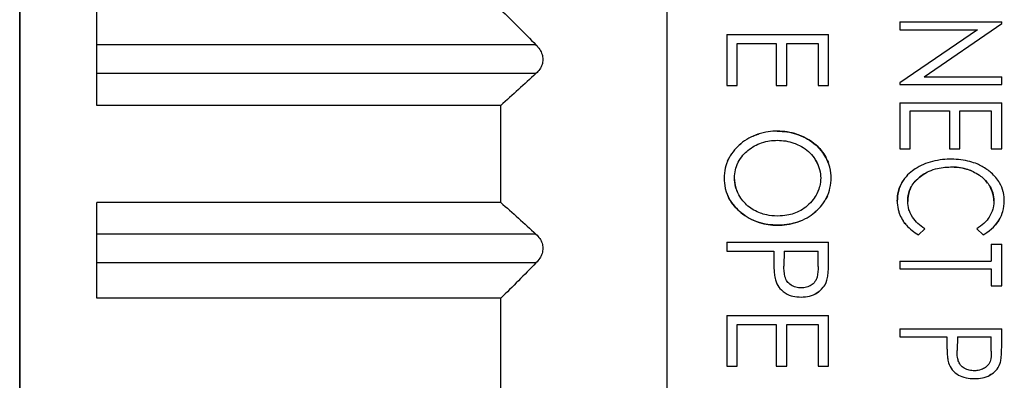
# Model space of a CAD drawing. Units: millimetres. Extents: x 14 to 406, y 8 to 289.
# Drawn here: x 220 to 231, y 129 to 133 of the extents above; entities that cross this region are included whole.
import ezdxf

# ---------------------------------------------------------------- set-up
doc = ezdxf.new("R2010")
doc.units = ezdxf.units.MM
doc.header["$LTSCALE"] = 0.2
doc.layers.add('TK2', color=2, linetype='Continuous', lineweight=25)
doc.layers.add('TK3', color=5, linetype='Continuous', lineweight=25)

msp = doc.modelspace()

# ---------------------------------------------------------------- linework, layer by layer
at = {"layer": 'TK2'}
msp.add_line((220.417, 143.986), (220.417, 119.686), dxfattribs=at)
at = {"layer": 'TK3'}
for p, q in [((220.417, 119.686), (220.417, 142.206)), ((227.149, 120.686), (227.149, 140.643)), ((221.217, 131.689), (221.217, 132.685)), ((229.567, 132.556), (229.567, 132.475)), ((229.567, 132.556), (230.625, 132.556)), ((230.625, 132.539), (230.625, 132.556)), ((230.372, 132.475), (229.567, 131.923)), ((229.567, 132.475), (230.372, 132.475)), ((229.818, 131.986), (230.625, 132.539)), ((227.767, 132.426), (227.767, 131.897)), ((227.767, 132.426), (228.825, 132.426)), ((228.825, 131.897), (228.825, 132.426)), ((225.784, 132.319), (221.217, 132.319)), ((227.875, 131.897), (227.875, 132.331)), ((227.875, 132.331), (228.282, 132.331)), ((228.282, 132.331), (228.282, 131.897)), ((228.391, 131.897), (228.391, 132.331)), ((228.391, 132.331), (228.717, 132.331)), ((228.717, 132.331), (228.717, 131.897)), ((225.784, 132.02), (221.217, 132.02)), ((229.818, 131.986), (230.625, 131.986)), ((230.625, 131.905), (230.625, 131.986)), ((227.767, 131.897), (227.875, 131.897)), ((228.282, 131.897), (228.391, 131.897)), ((228.717, 131.897), (228.825, 131.897)), ((229.567, 131.923), (229.567, 131.905)), ((229.567, 131.905), (230.625, 131.905)), ((225.417, 131.689), (221.217, 131.689)), ((225.417, 130.682), (225.417, 131.689)), ((229.567, 131.715), (229.567, 131.24)), ((229.567, 131.715), (230.625, 131.715)), ((229.675, 131.24), (229.675, 131.633)), ((229.675, 131.633), (230.082, 131.633)), ((230.082, 131.633), (230.082, 131.24)), ((230.191, 131.24), (230.191, 131.633)), ((230.191, 131.633), (230.517, 131.633)), ((230.517, 131.633), (230.517, 131.24)), ((230.625, 131.24), (230.625, 131.715)), ((229.567, 131.24), (229.675, 131.24)), ((230.082, 131.24), (230.191, 131.24)), ((230.517, 131.24), (230.625, 131.24)), ((221.217, 129.686), (221.217, 130.682)), ((225.417, 130.682), (221.217, 130.682)), ((229.762, 130.344), (229.825, 130.409)), ((230.367, 130.409), (230.431, 130.344)), ((225.784, 130.351), (221.217, 130.351)), ((227.767, 130.269), (228.825, 130.269)), ((227.767, 130.269), (227.767, 130.174)), ((228.825, 130.087), (228.825, 130.269)), ((230.517, 130.249), (230.625, 130.249)), ((230.517, 130.249), (230.517, 130.073)), ((230.625, 129.815), (230.625, 130.249)), ((227.767, 130.174), (228.255, 130.174)), ((228.255, 130.174), (228.255, 130.109)), ((228.364, 130.174), (228.361, 130.021)), ((228.364, 130.174), (228.717, 130.174)), ((228.717, 130.015), (228.717, 130.174)), ((225.784, 130.053), (221.217, 130.053)), ((229.567, 130.073), (230.517, 130.073)), ((229.567, 130.073), (229.567, 129.992)), ((229.567, 129.992), (230.517, 129.992)), ((230.517, 129.992), (230.517, 129.815)), ((230.517, 129.815), (230.625, 129.815)), ((225.417, 129.686), (221.217, 129.686)), ((225.417, 128.695), (225.417, 129.686)), ((227.767, 129.509), (227.767, 128.98)), ((227.767, 129.509), (228.825, 129.509)), ((228.825, 128.98), (228.825, 129.509)), ((227.875, 128.98), (227.875, 129.414)), ((227.875, 129.414), (228.282, 129.414)), ((228.282, 129.414), (228.282, 128.98)), ((228.391, 128.98), (228.391, 129.414)), ((228.391, 129.414), (228.717, 129.414)), ((228.717, 129.414), (228.717, 128.98)), ((229.567, 129.368), (230.625, 129.368)), ((229.567, 129.368), (229.567, 129.286)), ((229.567, 129.286), (230.055, 129.286)), ((230.055, 129.286), (230.055, 129.227)), ((230.164, 129.286), (230.161, 129.144)), ((230.164, 129.286), (230.517, 129.286)), ((230.517, 129.138), (230.517, 129.286)), ((230.625, 129.203), (230.625, 129.368)), ((227.767, 128.98), (227.875, 128.98)), ((228.282, 128.98), (228.391, 128.98)), ((228.717, 128.98), (228.825, 128.98))]:
    msp.add_line(p, q, dxfattribs=at)
for points in [[(225.417, 132.685), (225.541, 132.564), (225.663, 132.442), (225.784, 132.319)], [(225.784, 132.02), (225.663, 131.908), (225.541, 131.798), (225.417, 131.689)], [(228.709, 131.265), (228.709, 131.265), (228.709, 131.264), (228.709, 131.264)], [(230.479, 130.883), (230.465, 130.902), (230.45, 130.918), (230.434, 130.933)], [(225.417, 130.682), (225.541, 130.573), (225.663, 130.463), (225.784, 130.351)], [(225.784, 130.053), (225.663, 129.929), (225.541, 129.807), (225.417, 129.686)]]:
    msp.add_open_spline(points, degree=3, dxfattribs=at)
for points, knots in [([(225.784, 132.319), (225.798, 132.304), (225.812, 132.288), (225.833, 132.254), (225.841, 132.237), (225.852, 132.202), (225.855, 132.184), (225.855, 132.148), (225.852, 132.13), (225.841, 132.096), (225.833, 132.08), (225.812, 132.048), (225.798, 132.033), (225.784, 132.02)], [0.19113125, 0.19113125, 0.19113125, 0.19113125, 0.19738268, 0.19738268, 0.20291904, 0.20291904, 0.2084554, 0.2084554, 0.21399176, 0.21399176, 0.21952812, 0.21952812, 0.22577955, 0.22577955, 0.22577955, 0.22577955]), ([(228.291, 131.422), (228.233, 131.421), (228.166, 131.416), (228.024, 131.368), (227.965, 131.334), (227.871, 131.256), (227.824, 131.207), (227.768, 131.099), (227.758, 131.065), (227.744, 131.004), (227.741, 130.968), (227.74, 130.932)], [0, 0, 0, 0, 0.01759842, 0.01759842, 0.03262904, 0.03262904, 0.04430224, 0.04430224, 0.05128597, 0.05128597, 0.06076262, 0.06076262, 0.06076262, 0.06076262]), ([(227.848, 130.936), (227.849, 130.964), (227.852, 130.992), (227.862, 131.04), (227.87, 131.067), (227.915, 131.154), (227.955, 131.195), (228.03, 131.257), (228.077, 131.284), (228.187, 131.321), (228.24, 131.326), (228.292, 131.327)], [-0.05454791, -0.05454791, -0.05454791, -0.05454791, -0.04646931, -0.04646931, -0.04042382, -0.04042382, -0.029783, -0.029783, -0.01560018, -0.01560018, 0, 0, 0, 0]), ([(228.04, 131.37), (228.056, 131.377), (228.072, 131.384), (228.093, 131.391), (228.098, 131.393), (228.103, 131.394)], [-0.04221896, -0.04221896, -0.04221896, -0.04221896, -0.02958659, -0.02958659, -0.02635377, -0.02635377, -0.02635377, -0.02635377]), ([(228.291, 131.422), (228.359, 131.421), (228.427, 131.412), (228.552, 131.372), (228.617, 131.34), (228.735, 131.247), (228.772, 131.196), (228.803, 131.141), (228.813, 131.121), (228.823, 131.095)], [0, 0, 0, 0, 0.02026421, 0.02026421, 0.03941319, 0.03941319, 0.06017879, 0.06017879, 0.06583072, 0.06583072, 0.06583072, 0.06583072]), ([(228.852, 130.94), (228.852, 130.965), (228.851, 131.002), (228.827, 131.09), (228.813, 131.122), (228.774, 131.192), (228.736, 131.246), (228.602, 131.352), (228.528, 131.379), (228.432, 131.411), (228.361, 131.421), (228.291, 131.422)], [-0.04964149, -0.04964149, -0.04964149, -0.04964149, -0.04363761, -0.04363761, -0.03835028, -0.03835028, -0.03031237, -0.03031237, -0.02100712, -0.02100712, 0, 0, 0, 0]), ([(228.292, 131.327), (228.351, 131.326), (228.41, 131.318), (228.495, 131.288), (228.549, 131.265), (228.648, 131.185), (228.68, 131.14), (228.713, 131.08), (228.724, 131.053), (228.742, 130.986), (228.743, 130.957), (228.744, 130.936)], [-0.03802851, -0.03802851, -0.03802851, -0.03802851, -0.02492285, -0.02492285, -0.01802573, -0.01802573, -0.01155005, -0.01155005, -0.00655659, -0.00655659, 0, 0, 0, 0]), ([(227.879, 131.259), (227.89, 131.27), (227.901, 131.28), (227.915, 131.292), (227.918, 131.294), (227.921, 131.297)], [-0.09738421, -0.09738421, -0.09738421, -0.09738421, -0.08404914, -0.08404914, -0.08048851, -0.08048851, -0.08048851, -0.08048851]), ([(227.776, 131.113), (227.78, 131.122), (227.784, 131.131), (227.791, 131.144), (227.793, 131.149), (227.796, 131.153)], [-0.14602367, -0.14602367, -0.14602367, -0.14602367, -0.13881256, -0.13881256, -0.13455366, -0.13455366, -0.13455366, -0.13455366]), ([(228.648, 131.178), (228.667, 131.156), (228.684, 131.132), (228.712, 131.081), (228.723, 131.053), (228.741, 130.988), (228.743, 130.957), (228.744, 130.936)], [-0.01638454, -0.01638454, -0.01638454, -0.01638454, -0.01152227, -0.01152227, -0.00646575, -0.00646575, 0, 0, 0, 0]), ([(230.102, 131.131), (230.05, 131.13), (229.976, 131.126), (229.841, 131.091), (229.781, 131.064), (229.725, 131.029)], [0, 0, 0, 0, 0.01561313, 0.01561313, 0.0295769, 0.0295769, 0.0295769, 0.0295769]), ([(230.652, 130.697), (230.652, 130.717), (230.651, 130.737), (230.648, 130.757), (230.646, 130.769), (230.644, 130.781), (230.641, 130.793), (230.633, 130.825), (230.62, 130.856), (230.604, 130.884), (230.581, 130.923), (230.551, 130.958), (230.516, 130.989), (230.502, 131.001), (230.487, 131.013), (230.471, 131.024), (230.439, 131.046), (230.405, 131.065), (230.37, 131.081), (230.346, 131.091), (230.321, 131.099), (230.295, 131.106), (230.233, 131.123), (230.167, 131.13), (230.102, 131.131)], [0, 0, 0, 0, 0.077298, 0.077298, 0.077298, 0.125, 0.125, 0.125, 0.25, 0.25, 0.25, 0.42645, 0.42645, 0.42645, 0.5, 0.5, 0.5, 0.649438, 0.649438, 0.649438, 0.75, 0.75, 0.75, 1, 1, 1, 1]), ([(229.725, 131.029), (229.687, 131.003), (229.667, 130.986), (229.624, 130.943), (229.604, 130.916), (229.578, 130.87), (229.562, 130.84), (229.544, 130.762), (229.54, 130.729), (229.54, 130.696)], [-0.06603348, -0.06603348, -0.06603348, -0.06603348, -0.04698429, -0.04698429, -0.02381594, -0.02381594, -0.00996904, -0.00996904, 0, 0, 0, 0]), ([(229.648, 130.693), (229.649, 130.717), (229.65, 130.745), (229.67, 130.818), (229.685, 130.844), (229.72, 130.9), (229.755, 130.934), (229.828, 130.986), (229.873, 131.012), (229.988, 131.043), (230.042, 131.049), (230.095, 131.05)], [0, 0, 0, 0, 0.00726257, 0.00726257, 0.01511861, 0.01511861, 0.03571581, 0.03571581, 0.05355068, 0.05355068, 0.06759092, 0.06759092, 0.06759092, 0.06759092]), ([(230.318, 131.007), (230.3, 131.015), (230.279, 131.022), (230.204, 131.043), (230.149, 131.049), (230.095, 131.05)], [0.027612981, 0.027612981, 0.027612981, 0.027612981, 0.029894823, 0.029894823, 0.035041023, 0.035041023, 0.035041023, 0.035041023]), ([(230.095, 131.05), (230.14, 131.05), (230.189, 131.049), (230.303, 131.015), (230.351, 130.994), (230.425, 130.943), (230.464, 130.909), (230.508, 130.839), (230.522, 130.813), (230.54, 130.755), (230.543, 130.726), (230.544, 130.698)], [-0.1318387, -0.1318387, -0.1318387, -0.1318387, -0.0770977, -0.0770977, -0.0425903, -0.0425903, -0.0181766, -0.0181766, -0.0084797, -0.0084797, 0, 0, 0, 0]), ([(227.74, 130.932), (227.741, 130.901), (227.742, 130.868), (227.763, 130.779), (227.779, 130.746), (227.824, 130.66), (227.875, 130.609), (227.966, 130.534), (228.03, 130.496), (228.166, 130.454), (228.232, 130.446), (228.296, 130.445)], [0, 0, 0, 0, 0.0093213, 0.0093213, 0.0197434, 0.0197434, 0.0575881, 0.0575881, 0.1058316, 0.1058316, 0.1464391, 0.1464391, 0.1464391, 0.1464391]), ([(228.297, 130.54), (228.207, 130.542), (228.149, 130.559), (228.069, 130.589), (228.024, 130.614), (227.95, 130.676), (227.917, 130.716), (227.879, 130.786), (227.867, 130.815), (227.851, 130.879), (227.849, 130.907), (227.848, 130.936)], [-0.04824988, -0.04824988, -0.04824988, -0.04824988, -0.04061051, -0.04061051, -0.02872555, -0.02872555, -0.01632036, -0.01632036, -0.00872603, -0.00872603, 0, 0, 0, 0]), ([(227.877, 130.794), (227.87, 130.811), (227.864, 130.828), (227.856, 130.862), (227.849, 130.893), (227.848, 130.936)], [-0.02604816, -0.02604816, -0.02604816, -0.02604816, -0.01265336, -0.01265336, 0, 0, 0, 0]), ([(228.296, 130.445), (228.358, 130.446), (228.425, 130.452), (228.577, 130.502), (228.634, 130.539), (228.714, 130.606), (228.765, 130.654), (228.824, 130.768), (228.834, 130.804), (228.848, 130.865), (228.851, 130.903), (228.852, 130.94)], [0, 0, 0, 0, 0.01840206, 0.01840206, 0.03701317, 0.03701317, 0.05085952, 0.05085952, 0.05905439, 0.05905439, 0.07081944, 0.07081944, 0.07081944, 0.07081944]), ([(228.744, 130.936), (228.743, 130.907), (228.74, 130.878), (228.729, 130.834), (228.721, 130.806), (228.685, 130.736), (228.654, 130.689), (228.561, 130.61), (228.513, 130.584), (228.422, 130.552), (228.37, 130.541), (228.297, 130.54)], [-0.1538551, -0.1538551, -0.1538551, -0.1538551, -0.106312, -0.106312, -0.0770935, -0.0770935, -0.0474051, -0.0474051, -0.0220241, -0.0220241, 0, 0, 0, 0]), ([(229.82, 130.979), (229.811, 130.974), (229.802, 130.968), (229.767, 130.943), (229.742, 130.921), (229.722, 130.897)], [-0.11446965, -0.11446965, -0.11446965, -0.11446965, -0.10289589, -0.10289589, -0.06082578, -0.06082578, -0.06082578, -0.06082578]), ([(229.54, 130.696), (229.54, 130.729), (229.544, 130.762), (229.562, 130.84), (229.578, 130.871), (229.591, 130.893), (229.595, 130.9), (229.599, 130.906)], [0, 0, 0, 0, 0.00994651, 0.00994651, 0.02400847, 0.02400847, 0.02957282, 0.02957282, 0.02957282, 0.02957282]), ([(229.676, 130.825), (229.67, 130.812), (229.665, 130.797), (229.656, 130.763), (229.649, 130.734), (229.648, 130.693)], [-0.02485424, -0.02485424, -0.02485424, -0.02485424, -0.01232199, -0.01232199, 0, 0, 0, 0]), ([(230.544, 130.698), (230.543, 130.726), (230.539, 130.755), (230.526, 130.798), (230.518, 130.82), (230.504, 130.844)], [0, 0, 0, 0, 0.0085003, 0.0085003, 0.01360915, 0.01360915, 0.01360915, 0.01360915]), ([(228.296, 130.445), (228.228, 130.446), (228.159, 130.455), (228.034, 130.496), (227.971, 130.529), (227.867, 130.615), (227.821, 130.666), (227.786, 130.733), (227.781, 130.741), (227.777, 130.752)], [-0.2221273, -0.2221273, -0.2221273, -0.2221273, -0.152449, -0.152449, -0.0875512, -0.0875512, -0.0311849, -0.0311849, -0.0244343, -0.0244343, -0.0244343, -0.0244343]), ([(228.813, 130.748), (228.81, 130.74), (228.806, 130.733), (228.8, 130.722), (228.798, 130.719), (228.796, 130.715)], [-0.16197731, -0.16197731, -0.16197731, -0.16197731, -0.15381675, -0.15381675, -0.14987727, -0.14987727, -0.14987727, -0.14987727]), ([(229.54, 130.696), (229.54, 130.689), (229.54, 130.682), (229.54, 130.676), (229.541, 130.646), (229.546, 130.617), (229.555, 130.588), (229.558, 130.576), (229.562, 130.564), (229.567, 130.553), (229.576, 130.531), (229.588, 130.509), (229.601, 130.489), (229.611, 130.475), (229.622, 130.46), (229.634, 130.447), (229.669, 130.406), (229.714, 130.372), (229.762, 130.344)], [0, 0, 0, 0, 0.045554, 0.045554, 0.045554, 0.25, 0.25, 0.25, 0.334945, 0.334945, 0.334945, 0.5, 0.5, 0.5, 0.623189, 0.623189, 0.623189, 1, 1, 1, 1]), ([(229.825, 130.409), (229.774, 130.444), (229.731, 130.479), (229.675, 130.563), (229.665, 130.593), (229.653, 130.634), (229.649, 130.664), (229.648, 130.693)], [0, 0, 0, 0, 0.01847957, 0.01847957, 0.03197477, 0.03197477, 0.0597975, 0.0597975, 0.0597975, 0.0597975]), ([(230.544, 130.698), (230.542, 130.654), (230.537, 130.63), (230.524, 130.582), (230.511, 130.555), (230.484, 130.511), (230.467, 130.488), (230.416, 130.443), (230.392, 130.425), (230.367, 130.409)], [0, 0, 0, 0, 0.01316105, 0.01316105, 0.03179337, 0.03179337, 0.0458395, 0.0458395, 0.05671656, 0.05671656, 0.05671656, 0.05671656]), ([(230.431, 130.344), (230.457, 130.359), (230.485, 130.376), (230.545, 130.429), (230.57, 130.456), (230.619, 130.531), (230.631, 130.567), (230.647, 130.624), (230.652, 130.66), (230.652, 130.697)], [0, 0, 0, 0, 0.00892933, 0.00892933, 0.01514874, 0.01514874, 0.02300967, 0.02300967, 0.03610487, 0.03610487, 0.03610487, 0.03610487]), ([(228.709, 130.603), (228.7, 130.594), (228.69, 130.586), (228.677, 130.575), (228.674, 130.572), (228.67, 130.569)], [-0.10295158, -0.10295158, -0.10295158, -0.10295158, -0.09057922, -0.09057922, -0.08611372, -0.08611372, -0.08611372, -0.08611372]), ([(228.53, 130.487), (228.518, 130.483), (228.506, 130.478), (228.456, 130.462), (228.394, 130.447), (228.296, 130.445)], [-0.03920983, -0.03920983, -0.03920983, -0.03920983, -0.02929092, -0.02929092, 0, 0, 0, 0]), ([(229.627, 130.455), (229.617, 130.467), (229.608, 130.478), (229.6, 130.491), (229.599, 130.493), (229.597, 130.496)], [-0.025878875, -0.025878875, -0.025878875, -0.025878875, -0.022135631, -0.022135631, -0.021322189, -0.021322189, -0.021322189, -0.021322189]), ([(230.598, 130.5), (230.596, 130.496), (230.594, 130.493), (230.585, 130.48), (230.576, 130.466), (230.562, 130.45)], [-0.02880743, -0.02880743, -0.02880743, -0.02880743, -0.02611222, -0.02611222, -0.01783524, -0.01783524, -0.01783524, -0.01783524]), ([(225.784, 130.351), (225.798, 130.338), (225.812, 130.323), (225.833, 130.292), (225.841, 130.276), (225.852, 130.242), (225.855, 130.224), (225.855, 130.187), (225.852, 130.169), (225.841, 130.134), (225.833, 130.117), (225.812, 130.084), (225.798, 130.067), (225.784, 130.053)], [0.19113125, 0.19113125, 0.19113125, 0.19113125, 0.19738268, 0.19738268, 0.20291904, 0.20291904, 0.2084554, 0.2084554, 0.21399176, 0.21399176, 0.21952812, 0.21952812, 0.22577955, 0.22577955, 0.22577955, 0.22577955]), ([(228.255, 130.109), (228.255, 130.08), (228.255, 130.051), (228.257, 130.022), (228.257, 130.013), (228.258, 130.003), (228.258, 129.994), (228.259, 129.975), (228.26, 129.956), (228.262, 129.936), (228.265, 129.917), (228.268, 129.898), (228.273, 129.879)], [0, 0, 0, 0, 0.0874767, 0.0874767, 0.0874767, 0.1158116, 0.1158116, 0.1158116, 0.1740232, 0.1740232, 0.1740232, 0.2327214, 0.2327214, 0.2327214, 0.2327214]), ([(228.541, 129.794), (228.522, 129.794), (228.504, 129.797), (228.464, 129.807), (228.448, 129.815), (228.417, 129.835), (228.404, 129.849), (228.385, 129.875), (228.378, 129.891), (228.362, 129.949), (228.361, 129.993), (228.361, 130.021)], [-0.02161696, -0.02161696, -0.02161696, -0.02161696, -0.01946437, -0.01946437, -0.01686275, -0.01686275, -0.01285842, -0.01285842, -0.00836877, -0.00836877, 0, 0, 0, 0]), ([(228.717, 130.015), (228.716, 129.978), (228.716, 129.94), (228.702, 129.89), (228.696, 129.875), (228.671, 129.842), (228.657, 129.831), (228.631, 129.814), (228.614, 129.807), (228.578, 129.796), (228.562, 129.795), (228.541, 129.794)], [-0.03535601, -0.03535601, -0.03535601, -0.03535601, -0.02333502, -0.02333502, -0.01840933, -0.01840933, -0.01320562, -0.01320562, -0.00649535, -0.00649535, 0, 0, 0, 0]), ([(228.809, 129.876), (228.814, 129.893), (228.817, 129.911), (228.819, 129.929), (228.821, 129.946), (228.822, 129.964), (228.823, 129.982), (228.823, 129.99), (228.824, 129.999), (228.824, 130.008), (228.825, 130.034), (228.825, 130.061), (228.825, 130.087)], [0, 0, 0, 0, 0.0534223, 0.0534223, 0.0534223, 0.1071695, 0.1071695, 0.1071695, 0.1332292, 0.1332292, 0.1332292, 0.2132807, 0.2132807, 0.2132807, 0.2132807]), ([(228.273, 129.879), (228.283, 129.847), (228.294, 129.824), (228.322, 129.784), (228.342, 129.762), (228.404, 129.722), (228.433, 129.713), (228.482, 129.702), (228.512, 129.7), (228.541, 129.699)], [0, 0, 0, 0, 0.01013262, 0.01013262, 0.01807934, 0.01807934, 0.02583505, 0.02583505, 0.03669169, 0.03669169, 0.03669169, 0.03669169]), ([(228.541, 129.699), (228.57, 129.7), (228.599, 129.702), (228.655, 129.715), (228.683, 129.726), (228.721, 129.751), (228.748, 129.77), (228.78, 129.812), (228.797, 129.836), (228.809, 129.876)], [-0.1525067, -0.1525067, -0.1525067, -0.1525067, -0.0989775, -0.0989775, -0.0450217, -0.0450217, -0.0128604, -0.0128604, 0, 0, 0, 0]), ([(228.727, 129.756), (228.72, 129.751), (228.714, 129.746), (228.701, 129.738), (228.695, 129.734), (228.687, 129.73)], [0.014070319, 0.014070319, 0.014070319, 0.014070319, 0.016676488, 0.016676488, 0.018875679, 0.018875679, 0.018875679, 0.018875679]), ([(230.055, 129.227), (230.055, 129.206), (230.055, 129.184), (230.056, 129.163), (230.057, 129.149), (230.057, 129.136), (230.058, 129.122), (230.058, 129.114), (230.059, 129.107), (230.059, 129.1), (230.06, 129.089), (230.061, 129.079), (230.062, 129.069), (230.065, 129.051), (230.068, 129.034), (230.073, 129.017)], [0, 0, 0, 0, 0.0649142, 0.0649142, 0.0649142, 0.1072759, 0.1072759, 0.1072759, 0.1297303, 0.1297303, 0.1297303, 0.1612528, 0.1612528, 0.1612528, 0.2157396, 0.2157396, 0.2157396, 0.2157396]), ([(230.609, 129.012), (230.614, 129.028), (230.617, 129.044), (230.619, 129.06), (230.62, 129.067), (230.62, 129.075), (230.621, 129.082), (230.622, 129.091), (230.622, 129.099), (230.623, 129.108), (230.623, 129.119), (230.624, 129.131), (230.624, 129.142), (230.625, 129.163), (230.625, 129.183), (230.625, 129.203)], [0, 0, 0, 0, 0.0495475, 0.0495475, 0.0495475, 0.0722565, 0.0722565, 0.0722565, 0.0985654, 0.0985654, 0.0985654, 0.134036, 0.134036, 0.134036, 0.1959193, 0.1959193, 0.1959193, 0.1959193]), ([(230.341, 128.933), (230.322, 128.934), (230.304, 128.936), (230.274, 128.943), (230.256, 128.948), (230.22, 128.97), (230.207, 128.981), (230.186, 129.007), (230.179, 129.022), (230.17, 129.048), (230.166, 129.066), (230.162, 129.108), (230.161, 129.126), (230.161, 129.144)], [-0.05499269, -0.05499269, -0.05499269, -0.05499269, -0.03978506, -0.03978506, -0.02969182, -0.02969182, -0.02190621, -0.02190621, -0.01300962, -0.01300962, -0.00558551, -0.00558551, 0, 0, 0, 0]), ([(230.517, 129.138), (230.516, 129.102), (230.516, 129.064), (230.502, 129.024), (230.496, 129.008), (230.473, 128.981), (230.461, 128.971), (230.434, 128.954), (230.417, 128.946), (230.376, 128.935), (230.36, 128.934), (230.341, 128.933)], [-0.1074205, -0.1074205, -0.1074205, -0.1074205, -0.032839, -0.032839, -0.0194636, -0.0194636, -0.0116203, -0.0116203, -0.0056572, -0.0056572, 0, 0, 0, 0]), ([(230.073, 129.017), (230.082, 128.99), (230.093, 128.967), (230.13, 128.92), (230.153, 128.902), (230.198, 128.878), (230.223, 128.867), (230.284, 128.855), (230.313, 128.852), (230.341, 128.852)], [0, 0, 0, 0, 0.00868695, 0.00868695, 0.01781408, 0.01781408, 0.02603696, 0.02603696, 0.03306691, 0.03306691, 0.03306691, 0.03306691]), ([(230.341, 128.852), (230.369, 128.852), (230.397, 128.855), (230.45, 128.865), (230.476, 128.873), (230.53, 128.903), (230.552, 128.921), (230.579, 128.952), (230.596, 128.975), (230.609, 129.012)], [-0.077914, -0.077914, -0.077914, -0.077914, -0.05427082, -0.05427082, -0.03280869, -0.03280869, -0.01214408, -0.01214408, 0, 0, 0, 0]), ([(230.519, 128.898), (230.514, 128.895), (230.509, 128.892), (230.501, 128.887), (230.498, 128.886), (230.496, 128.885)], [0.010281311, 0.010281311, 0.010281311, 0.010281311, 0.011092001, 0.011092001, 0.011465009, 0.011465009, 0.011465009, 0.011465009])]:
    msp.add_open_spline(points, degree=3, knots=knots, dxfattribs=at)

doc.saveas('drawing.dxf')
